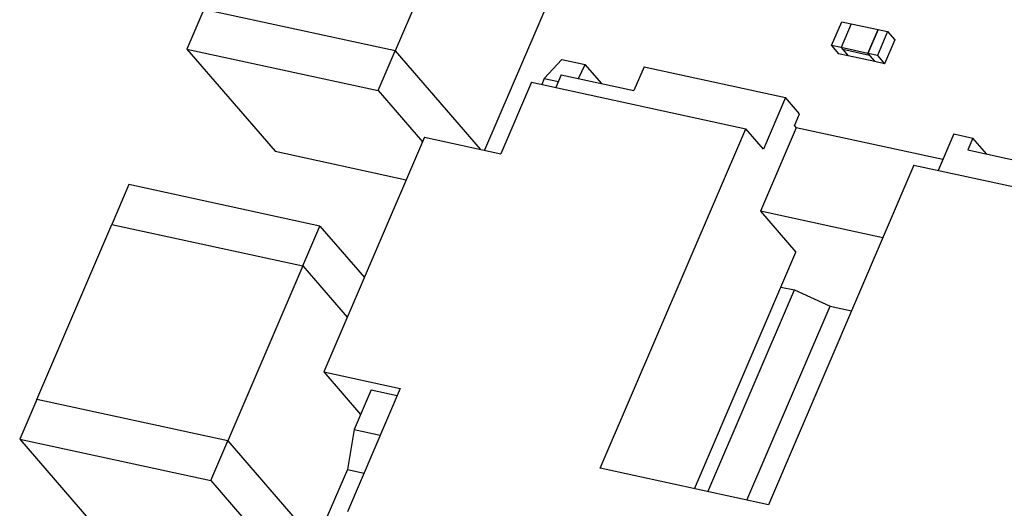
# Model space of a CAD drawing. Units: inches. Extents: x 0.2 to 10.8, y 0.2 to 8.2.
# Drawn here: x 2 to 2.2, y 5.3 to 5.5 of the extents above; entities that cross this region are included whole.
import ezdxf

# ---------------------------------------------------------------- set-up
doc = ezdxf.new("R2010")
doc.units = ezdxf.units.IN
doc.header["$MEASUREMENT"] = 0
doc.linetypes.add('SLD-Solid', pattern=[0])

msp = doc.modelspace()

# ---------------------------------------------------------------- linework, layer by layer
at = {"color": 7, "linetype": 'SLD-Solid', "lineweight": 25}
for p, q in [((2.09202, 5.48686), (2.07578, 5.44898)), ((2.11116, 5.46475), (2.09517, 5.42746)), ((2.03437, 5.45796), (2.03067, 5.44935)), ((2.07578, 5.44898), (2.03437, 5.45796)), ((2.1703, 5.45014), (2.17252, 5.4553)), ((2.17459, 5.45485), (2.17237, 5.44969)), ((2.17252, 5.4553), (2.17459, 5.45485)), ((2.17459, 5.45485), (2.18039, 5.4536)), ((2.17817, 5.44843), (2.18039, 5.4536)), ((2.18039, 5.4536), (2.17817, 5.44843)), ((2.18039, 5.4536), (2.18246, 5.45315)), ((2.18246, 5.45315), (2.18024, 5.44798)), ((2.18399, 5.45138), (2.18177, 5.44621)), ((2.18246, 5.45315), (2.18399, 5.45138)), ((2.03067, 5.44935), (2.07208, 5.44037)), ((2.03067, 5.44935), (2.04981, 5.42724)), ((2.17237, 5.44969), (2.1703, 5.45014)), ((2.1703, 5.45014), (2.17183, 5.44837)), ((2.17237, 5.44969), (2.17391, 5.44792)), ((2.17817, 5.44843), (2.17237, 5.44969)), ((2.17237, 5.44969), (2.17276, 5.44925)), ((2.17855, 5.44799), (2.17276, 5.44925)), ((2.17276, 5.44925), (2.17391, 5.44792)), ((2.07208, 5.44037), (2.07578, 5.44898)), ((2.07578, 5.44898), (2.09422, 5.42767)), ((2.07578, 5.44898), (2.09422, 5.42767)), ((2.11189, 5.44712), (2.10808, 5.44302)), ((2.11189, 5.44712), (2.11696, 5.44602)), ((2.17391, 5.44792), (2.17183, 5.44837)), ((2.1797, 5.44666), (2.17391, 5.44792)), ((2.18024, 5.44798), (2.17817, 5.44843)), ((2.17817, 5.44843), (2.1797, 5.44666)), ((2.17817, 5.44843), (2.17855, 5.44799)), ((2.17855, 5.44799), (2.1797, 5.44666)), ((2.18024, 5.44798), (2.18177, 5.44621)), ((2.1155, 5.44298), (2.11696, 5.44602)), ((2.12053, 5.44189), (2.11696, 5.44602)), ((2.12971, 5.44555), (2.12749, 5.44038)), ((2.12971, 5.44555), (2.16035, 5.43891)), ((2.18177, 5.44621), (2.1797, 5.44666)), ((2.10808, 5.44302), (2.10753, 5.44172)), ((2.10808, 5.44302), (2.11114, 5.44235)), ((2.11176, 5.44379), (2.11058, 5.44106)), ((2.11176, 5.44379), (2.12749, 5.44038)), ((2.10535, 5.44219), (2.0987, 5.4267)), ((2.10535, 5.44219), (2.15172, 5.43214)), ((2.07208, 5.44037), (2.0817, 5.42926)), ((2.16035, 5.43891), (2.15555, 5.42772)), ((2.16341, 5.43537), (2.16035, 5.43891)), ((2.16231, 5.43279), (2.16341, 5.43537)), ((2.12019, 5.35863), (2.15172, 5.43214)), ((2.15555, 5.42772), (2.15172, 5.43214)), ((2.16269, 5.43235), (2.15493, 5.41427)), ((2.16231, 5.43279), (2.16269, 5.43235)), ((2.19442, 5.42547), (2.16269, 5.43235)), ((2.08214, 5.43029), (2.06035, 5.3795)), ((2.08214, 5.43029), (2.0987, 5.4267)), ((2.19679, 5.43101), (2.1934, 5.42311)), ((2.19679, 5.43101), (2.20093, 5.43012)), ((2.20093, 5.43012), (2.19983, 5.42753)), ((2.20394, 5.42664), (2.20093, 5.43012)), ((2.04981, 5.42724), (2.07819, 5.42109)), ((2.19983, 5.42753), (2.22467, 5.42215)), ((2.18816, 5.42424), (2.15663, 5.35073)), ((2.18816, 5.42424), (2.25442, 5.40989)), ((2.0181, 5.42004), (2.01441, 5.41143)), ((2.05951, 5.41107), (2.0181, 5.42004)), ((2.15493, 5.41427), (2.16259, 5.40543)), ((2.18142, 5.40853), (2.15493, 5.41427)), ((1.99816, 5.37356), (2.01441, 5.41143)), ((2.01441, 5.41143), (2.05582, 5.40246)), ((2.01441, 5.41143), (2.05582, 5.40246)), ((2.05582, 5.40246), (2.05951, 5.41107)), ((2.05951, 5.41107), (2.06912, 5.39996)), ((2.14061, 5.3542), (2.16259, 5.40543)), ((2.05582, 5.40246), (2.03957, 5.36459)), ((2.05582, 5.40246), (2.06543, 5.39135)), ((2.05582, 5.40246), (2.06543, 5.39135)), ((2.14355, 5.35357), (2.16228, 5.39723)), ((2.15935, 5.39786), (2.16228, 5.39723)), ((2.16228, 5.39723), (2.16999, 5.39376)), ((2.15197, 5.35174), (2.16999, 5.39376)), ((2.16999, 5.39376), (2.17465, 5.39275)), ((2.06035, 5.3795), (2.07691, 5.37591)), ((2.06035, 5.3795), (2.0683, 5.37031)), ((2.07691, 5.37591), (2.06546, 5.34922)), ((2.07058, 5.37562), (2.06689, 5.36701)), ((2.07058, 5.37562), (2.07626, 5.37439)), ((1.99816, 5.37356), (1.99447, 5.36495)), ((2.03957, 5.36458), (1.99816, 5.37356)), ((2.03957, 5.36459), (1.99816, 5.37356)), ((1.99816, 5.37356), (1.99816, 5.37356)), ((2.06689, 5.36701), (2.06547, 5.35836)), ((2.06689, 5.36701), (2.07257, 5.36578)), ((1.99447, 5.36495), (2.03588, 5.35598)), ((1.99447, 5.36495), (2.0136, 5.34284)), ((2.03588, 5.35598), (2.03957, 5.36458)), ((2.03957, 5.36459), (2.05871, 5.34247)), ((2.03957, 5.36458), (2.05871, 5.34247)), ((2.06547, 5.35836), (2.06103, 5.34803)), ((2.06547, 5.35836), (2.06905, 5.35758)), ((2.15663, 5.35073), (2.12019, 5.35863)), ((2.03588, 5.35598), (2.05501, 5.33386))]:
    msp.add_line(p, q, dxfattribs=at)

doc.saveas('drawing.dxf')
